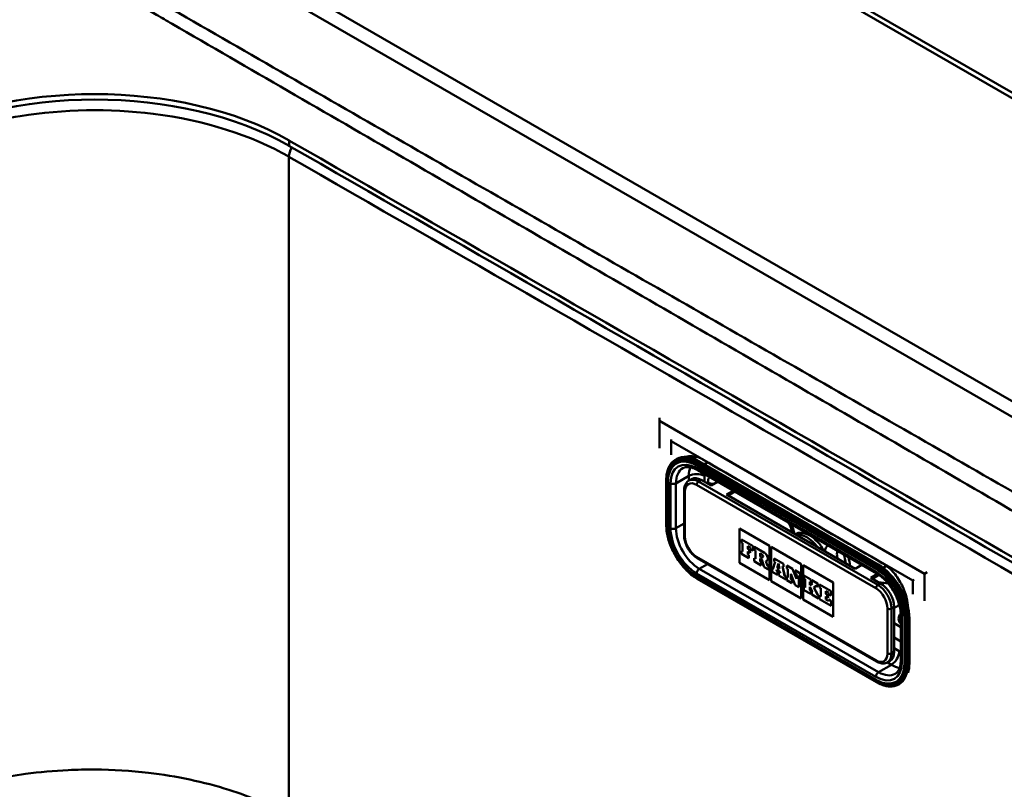
# Model space of a CAD drawing. Units: millimetres. Extents: x 0 to 2100, y 0 to 2970.
# Drawn here: x 1402 to 1581, y 1602 to 1742 of the extents above; entities that cross this region are included whole.
import ezdxf

# ---------------------------------------------------------------- set-up
doc = ezdxf.new("R2010")
doc.units = ezdxf.units.MM
doc.header["$LTSCALE"] = 10
doc.layers.add('Visible Edges(ISO)', color=7, linetype='Continuous', lineweight=50)
doc.layers.add('Visible Tangent Edges(ISO)', color=7, linetype='Continuous', lineweight=50)

msp = doc.modelspace()

# ---------------------------------------------------------------- linework, layer by layer
at = {"layer": 'Visible Edges(ISO)'}
for p, q in [((1468.06, 1794.86), (1757.93, 1627.5)), ((1468.06, 1793.88), (1757.22, 1626.93)), ((1518.57, 1669.73), (1518.57, 1669.18)), ((1518.57, 1664.25), (1518.57, 1669.18)), ((1518.57, 1669.18), (1566.65, 1641.42)), ((1520.69, 1665.78), (1520.69, 1665.51)), ((1520.69, 1663), (1520.69, 1665.51)), ((1520.69, 1665.51), (1564.53, 1640.2)), ((1521.47, 1662.13), (1521.71, 1662.27)), ((1524.67, 1662.36), (1524.82, 1662.45)), ((1558.24, 1643.09), (1525.71, 1661.87)), ((1525.43, 1660.25), (1557.96, 1641.47)), ((1519.78, 1650.26), (1519.78, 1658.42)), ((1523.89, 1658.33), (1524.39, 1658.62)), ((1527.91, 1657.42), (1526.14, 1658.44)), ((1529.11, 1658.12), (1527.91, 1657.42)), ((1523.02, 1656.53), (1523.02, 1648.36)), ((1530.73, 1655.79), (1531.94, 1656.49)), ((1532.23, 1656.33), (1531.02, 1655.63)), ((1554.07, 1642.32), (1530.73, 1655.79)), ((1533.07, 1643.41), (1533.07, 1649.64)), ((1533.07, 1649.64), (1538.51, 1646.5)), ((1533.07, 1643.41), (1533.07, 1649.64)), ((1542.07, 1649.25), (1542.57, 1649.26)), ((1533.41, 1647.63), (1533.42, 1647.64)), ((1535.54, 1646.41), (1533.41, 1647.63)), ((1533.41, 1647.63), (1533.41, 1647.1)), ((1535.54, 1646.41), (1533.42, 1647.64)), ((1543.17, 1648.62), (1543.16, 1648.62)), ((1533.41, 1647.1), (1533.62, 1646.98)), ((1533.41, 1645.58), (1533.42, 1645.59)), ((1533.62, 1645.46), (1533.41, 1645.58)), ((1533.41, 1645.58), (1533.41, 1645.01)), ((1533.62, 1645.47), (1533.42, 1645.59)), ((1533.62, 1646.98), (1533.62, 1645.46)), ((1534.56, 1645.91), (1534.56, 1646.45)), ((1534.56, 1646.45), (1535.04, 1646.16)), ((1534.56, 1645.91), (1534.56, 1646.44)), ((1535.01, 1645.66), (1534.56, 1645.91)), ((1535, 1645.65), (1534.56, 1645.91)), ((1534.56, 1645.91), (1534.56, 1645.91)), ((1535, 1645.65), (1535.01, 1645.66)), ((1535, 1645.2), (1535, 1645.65)), ((1535.01, 1645.2), (1535.01, 1645.66)), ((1535.04, 1646.16), (1535.04, 1645.9)), ((1535.04, 1645.9), (1535.54, 1645.61)), ((1535.54, 1645.62), (1535.54, 1646.41)), ((1535.54, 1645.61), (1535.54, 1646.41)), ((1535.54, 1646.41), (1535.54, 1646.41)), ((1535.54, 1645.61), (1535.54, 1645.62)), ((1535.72, 1646.3), (1535.73, 1646.31)), ((1537.59, 1645.23), (1535.72, 1646.3)), ((1535.72, 1646.3), (1535.72, 1645.77)), ((1535.72, 1645.77), (1535.96, 1645.63)), ((1537.59, 1645.23), (1535.73, 1646.31)), ((1535.96, 1645.63), (1535.96, 1644.11)), ((1538.51, 1646.5), (1538.51, 1640.27)), ((1538.83, 1640.08), (1538.83, 1646.31)), ((1538.83, 1646.31), (1544.27, 1643.17)), ((1538.84, 1640.08), (1538.84, 1646.31)), ((1525.39, 1644.25), (1557.92, 1625.47)), ((1533.41, 1645.01), (1534.76, 1644.24)), ((1534.56, 1644.92), (1534.56, 1645.46)), ((1534.56, 1645.46), (1535, 1645.2)), ((1534.56, 1644.93), (1534.56, 1645.45)), ((1534.76, 1644.81), (1534.56, 1644.93)), ((1534.56, 1644.92), (1534.56, 1644.93)), ((1534.76, 1644.81), (1534.56, 1644.92)), ((1534.76, 1644.24), (1534.76, 1644.81)), ((1534.76, 1644.24), (1534.76, 1644.81)), ((1534.76, 1644.81), (1534.76, 1644.81)), ((1534.76, 1644.24), (1534.76, 1644.24)), ((1535, 1645.2), (1535.01, 1645.2)), ((1535.96, 1644.11), (1535.72, 1644.25)), ((1535.72, 1644.25), (1535.73, 1644.25)), ((1535.72, 1644.25), (1535.72, 1643.68)), ((1535.96, 1644.12), (1535.73, 1644.25)), ((1536.82, 1645.14), (1537.08, 1644.99)), ((1536.82, 1644.54), (1536.82, 1645.14)), ((1537.08, 1644.39), (1536.82, 1644.54)), ((1536.82, 1644.54), (1536.83, 1644.54)), ((1536.82, 1643.62), (1536.82, 1644.16)), ((1536.82, 1644.16), (1537.12, 1643.99)), ((1536.83, 1644.54), (1536.83, 1645.13)), ((1537.09, 1644.39), (1536.83, 1644.54)), ((1536.83, 1643.62), (1536.83, 1644.16)), ((1537.12, 1643.99), (1537.55, 1642.63)), ((1541.05, 1643.23), (1539.38, 1644.19)), ((1539.38, 1644.19), (1539.39, 1644.19)), ((1539.38, 1644.19), (1539.38, 1643.66)), ((1541.05, 1643.23), (1539.39, 1644.19)), ((1538.51, 1640.27), (1533.07, 1643.41)), ((1538.51, 1640.27), (1533.07, 1643.41)), ((1533.07, 1643.41), (1533.07, 1643.41)), ((1535.72, 1643.68), (1537.02, 1642.93)), ((1537.02, 1643.5), (1536.82, 1643.62)), ((1536.82, 1643.62), (1536.83, 1643.62)), ((1537.03, 1643.5), (1536.83, 1643.62)), ((1537.02, 1642.93), (1537.02, 1643.5)), ((1537.02, 1643.5), (1537.03, 1643.5)), ((1537.02, 1642.93), (1537.03, 1642.93)), ((1537.03, 1642.93), (1537.03, 1643.5)), ((1537.55, 1642.63), (1538.35, 1642.16)), ((1538.14, 1642.86), (1537.86, 1643.71)), ((1538.14, 1642.86), (1537.87, 1643.71)), ((1538.02, 1643.76), (1538.03, 1643.76)), ((1538.35, 1642.74), (1538.14, 1642.86)), ((1538.35, 1642.73), (1538.14, 1642.86)), ((1538.14, 1642.86), (1538.14, 1642.86)), ((1538.35, 1642.17), (1538.35, 1642.74)), ((1538.35, 1642.73), (1538.35, 1642.74)), ((1538.35, 1642.16), (1538.35, 1642.73)), ((1538.35, 1642.16), (1538.35, 1642.17)), ((1539.15, 1642.27), (1538.99, 1642.36)), ((1538.99, 1642.36), (1539, 1642.36)), ((1538.99, 1642.36), (1538.99, 1641.79)), ((1539.15, 1642.28), (1539, 1642.36)), ((1539.56, 1643.55), (1539.15, 1642.27)), ((1539.38, 1643.66), (1539.56, 1643.55)), ((1539.77, 1641.91), (1539.83, 1642.13)), ((1539.78, 1641.91), (1539.84, 1642.13)), ((1539.83, 1642.13), (1540.4, 1641.81)), ((1539.93, 1642.5), (1540.13, 1643.25)), ((1540.31, 1642.28), (1539.93, 1642.5)), ((1539.93, 1642.5), (1539.94, 1642.5)), ((1539.94, 1642.5), (1540.13, 1643.24)), ((1540.31, 1642.29), (1539.94, 1642.5)), ((1540.13, 1643.25), (1540.31, 1642.28)), ((1541.26, 1641.05), (1540.86, 1642.8)), ((1540.86, 1642.8), (1541.05, 1642.7)), ((1541.27, 1641.05), (1540.87, 1642.8)), ((1541.05, 1642.7), (1541.05, 1643.23)), ((1541.05, 1642.7), (1541.05, 1643.23)), ((1541.05, 1643.23), (1541.05, 1643.23)), ((1541.05, 1642.7), (1541.05, 1642.7)), ((1542.68, 1642.29), (1541.64, 1642.89)), ((1541.64, 1642.89), (1541.65, 1642.89)), ((1541.64, 1642.89), (1541.64, 1642.36)), ((1541.64, 1642.36), (1541.86, 1642.23)), ((1542.68, 1642.29), (1541.65, 1642.89)), ((1541.86, 1642.23), (1541.86, 1640.71)), ((1543.39, 1640.52), (1542.68, 1642.29)), ((1543.39, 1640.49), (1542.68, 1642.29)), ((1542.68, 1642.29), (1542.68, 1642.29)), ((1543.2, 1641.98), (1543.21, 1641.99)), ((1544.12, 1641.46), (1543.21, 1641.99)), ((1544.27, 1643.17), (1544.27, 1636.94)), ((1544.6, 1636.75), (1544.6, 1642.98)), ((1544.6, 1642.98), (1550.04, 1639.84)), ((1544.61, 1636.75), (1544.61, 1642.98)), ((1554.07, 1642.32), (1555.28, 1643.02)), ((1557.94, 1621.72), (1525.42, 1640.5)), ((1538.99, 1641.79), (1539.98, 1641.22)), ((1539.98, 1641.79), (1539.77, 1641.91)), ((1539.77, 1641.91), (1539.78, 1641.91)), ((1539.99, 1641.79), (1539.78, 1641.91)), ((1539.98, 1641.22), (1539.98, 1641.79)), ((1539.98, 1641.79), (1539.99, 1641.79)), ((1539.98, 1641.22), (1539.99, 1641.22)), ((1539.99, 1641.22), (1539.99, 1641.79)), ((1540.46, 1641.52), (1540.23, 1641.65)), ((1540.23, 1641.65), (1540.24, 1641.65)), ((1540.23, 1641.65), (1540.23, 1641.08)), ((1540.23, 1641.08), (1541.47, 1640.36)), ((1540.45, 1641.53), (1540.24, 1641.65)), ((1540.4, 1641.81), (1540.46, 1641.52)), ((1541.47, 1640.93), (1541.26, 1641.05)), ((1541.26, 1641.05), (1541.27, 1641.05)), ((1541.47, 1640.94), (1541.27, 1641.05)), ((1541.47, 1640.37), (1541.47, 1640.94)), ((1541.47, 1640.93), (1541.47, 1640.94)), ((1541.47, 1640.36), (1541.47, 1640.93)), ((1541.47, 1640.36), (1541.47, 1640.37)), ((1541.64, 1640.83), (1541.65, 1640.84)), ((1541.86, 1640.71), (1541.64, 1640.83)), ((1541.64, 1640.83), (1541.64, 1640.26)), ((1541.64, 1640.26), (1542.56, 1639.73)), ((1541.86, 1640.71), (1541.65, 1640.84)), ((1542.38, 1640.41), (1542.38, 1641.41)), ((1542.38, 1641.41), (1543.19, 1639.37)), ((1542.38, 1640.41), (1542.38, 1641.39)), ((1542.57, 1640.3), (1542.38, 1640.41)), ((1542.56, 1640.3), (1542.38, 1640.41)), ((1542.38, 1640.41), (1542.38, 1640.41)), ((1542.56, 1639.73), (1542.56, 1640.3)), ((1542.56, 1640.3), (1542.57, 1640.3)), ((1542.57, 1639.73), (1542.57, 1640.3)), ((1544.11, 1641.46), (1543.2, 1641.98)), ((1543.2, 1641.98), (1543.2, 1641.45)), ((1543.2, 1641.45), (1543.39, 1641.35)), ((1543.39, 1641.35), (1543.39, 1640.49)), ((1543.86, 1641.07), (1544.11, 1640.93)), ((1543.86, 1638.98), (1543.86, 1641.07)), ((1543.87, 1638.99), (1543.87, 1641.07)), ((1544.11, 1640.93), (1544.11, 1641.46)), ((1544.11, 1641.46), (1544.12, 1641.46)), ((1544.11, 1640.93), (1544.12, 1640.93)), ((1544.12, 1640.93), (1544.12, 1641.46)), ((1544.76, 1641.08), (1544.77, 1641.09)), ((1546.01, 1640.36), (1544.76, 1641.08)), ((1544.76, 1641.08), (1544.76, 1640.55)), ((1544.76, 1640.55), (1544.99, 1640.42)), ((1546.02, 1640.36), (1544.77, 1641.09)), ((1544.99, 1640.42), (1544.99, 1638.9)), ((1546.01, 1639.83), (1546.01, 1640.36)), ((1546.01, 1640.36), (1546.02, 1640.36)), ((1546.02, 1639.83), (1546.02, 1640.36)), ((1547.25, 1639.65), (1546.19, 1640.26)), ((1546.19, 1640.26), (1546.2, 1640.26)), ((1546.19, 1640.26), (1546.19, 1639.73)), ((1547.26, 1639.65), (1546.2, 1640.26)), ((1558.1, 1641.38), (1556.9, 1640.69)), ((1558.66, 1639.66), (1556.9, 1640.69)), ((1557.18, 1640.52), (1558.37, 1641.21)), ((1564.77, 1640.33), (1564.53, 1640.2)), ((1567.13, 1641.69), (1566.65, 1641.42)), ((1566.65, 1641.42), (1566.65, 1636.49)), ((1544.27, 1636.94), (1538.83, 1640.08)), ((1538.83, 1640.08), (1538.84, 1640.08)), ((1544.27, 1636.94), (1538.84, 1640.08)), ((1542.56, 1639.73), (1542.57, 1639.73)), ((1543.19, 1639.37), (1543.86, 1638.98)), ((1543.86, 1638.98), (1543.87, 1638.99)), ((1544.76, 1639.03), (1544.77, 1639.04)), ((1544.99, 1638.9), (1544.76, 1639.03)), ((1544.76, 1639.03), (1544.76, 1638.46)), ((1544.76, 1638.46), (1546.01, 1637.74)), ((1544.99, 1638.9), (1544.77, 1639.04)), ((1545.84, 1639.36), (1545.84, 1639.93)), ((1545.84, 1639.93), (1546.01, 1639.83)), ((1546.33, 1639.65), (1545.84, 1639.36)), ((1545.84, 1638.41), (1545.84, 1639.04)), ((1545.84, 1639.04), (1546.33, 1638.12)), ((1545.84, 1638.41), (1545.85, 1638.41)), ((1545.85, 1639.36), (1545.85, 1639.93)), ((1545.85, 1638.41), (1545.85, 1639.03)), ((1546.02, 1638.31), (1545.85, 1638.41)), ((1546.01, 1639.83), (1546.02, 1639.83)), ((1546.19, 1639.73), (1546.33, 1639.65)), ((1546.57, 1638.93), (1547.06, 1639.22)), ((1547.25, 1637.59), (1546.57, 1638.93)), ((1546.57, 1638.93), (1546.58, 1638.93)), ((1546.58, 1638.93), (1547.06, 1639.22)), ((1547.26, 1637.6), (1546.58, 1638.93)), ((1547.06, 1639.22), (1547.25, 1639.12)), ((1547.25, 1639.12), (1547.25, 1639.65)), ((1547.25, 1639.65), (1547.26, 1639.65)), ((1547.25, 1639.12), (1547.26, 1639.12)), ((1547.26, 1639.12), (1547.26, 1639.65)), ((1547.6, 1639.44), (1547.61, 1639.45)), ((1549.69, 1638.24), (1547.6, 1639.44)), ((1547.6, 1639.44), (1547.6, 1638.91)), ((1547.6, 1638.91), (1547.82, 1638.79)), ((1549.7, 1638.24), (1547.61, 1639.45)), ((1547.82, 1638.79), (1547.82, 1637.27)), ((1550.04, 1639.84), (1550.04, 1633.61)), ((1564.53, 1640.2), (1564.53, 1637.69)), ((1550.04, 1633.61), (1544.6, 1636.75)), ((1544.6, 1636.75), (1544.61, 1636.75)), ((1550.04, 1633.62), (1544.61, 1636.75)), ((1546.01, 1638.31), (1545.84, 1638.41)), ((1546.01, 1637.74), (1546.01, 1638.31)), ((1546.01, 1638.31), (1546.02, 1638.31)), ((1546.01, 1637.74), (1546.02, 1637.74)), ((1546.02, 1637.74), (1546.02, 1638.31)), ((1546.33, 1638.12), (1546.19, 1638.21)), ((1546.19, 1638.21), (1546.2, 1638.21)), ((1546.19, 1638.21), (1546.19, 1637.64)), ((1546.19, 1637.64), (1547.4, 1636.94)), ((1546.32, 1638.14), (1546.2, 1638.21)), ((1547.25, 1637.59), (1547.26, 1637.6)), ((1547.4, 1637.51), (1547.25, 1637.59)), ((1547.41, 1637.51), (1547.26, 1637.6)), ((1547.4, 1636.94), (1547.4, 1637.51)), ((1547.4, 1637.51), (1547.41, 1637.51)), ((1547.4, 1636.94), (1547.41, 1636.94)), ((1547.41, 1636.94), (1547.41, 1637.51)), ((1547.82, 1637.27), (1547.6, 1637.4)), ((1547.6, 1637.39), (1547.6, 1637.4)), ((1547.82, 1637.27), (1547.6, 1637.39)), ((1547.6, 1637.39), (1547.6, 1636.82)), ((1547.6, 1636.82), (1549.69, 1635.61)), ((1548.71, 1637.74), (1548.71, 1638.27)), ((1548.71, 1638.27), (1549.2, 1637.99)), ((1548.71, 1637.74), (1548.72, 1637.74)), ((1549.15, 1637.48), (1548.71, 1637.74)), ((1548.71, 1636.75), (1548.71, 1637.29)), ((1548.71, 1637.29), (1549.15, 1637.03)), ((1548.71, 1636.75), (1548.72, 1636.76)), ((1549.2, 1636.47), (1548.71, 1636.75)), ((1548.72, 1637.74), (1548.72, 1638.27)), ((1549.16, 1637.49), (1548.72, 1637.74)), ((1548.72, 1636.76), (1548.72, 1637.28)), ((1549.2, 1636.48), (1548.72, 1636.76)), ((1549.15, 1637.48), (1549.16, 1637.49)), ((1549.15, 1637.03), (1549.15, 1637.48)), ((1549.15, 1637.03), (1549.16, 1637.03)), ((1549.16, 1637.03), (1549.16, 1637.49)), ((1549.2, 1637.99), (1549.2, 1637.73)), ((1549.2, 1637.73), (1549.69, 1637.44)), ((1549.7, 1636.46), (1549.2, 1636.74)), ((1549.69, 1636.45), (1549.2, 1636.74)), ((1549.2, 1636.74), (1549.2, 1636.74)), ((1549.2, 1636.74), (1549.2, 1636.47)), ((1549.69, 1637.44), (1549.69, 1638.24)), ((1549.69, 1638.24), (1549.7, 1638.24)), ((1549.69, 1637.44), (1549.7, 1637.44)), ((1549.7, 1637.44), (1549.7, 1638.24)), ((1549.69, 1636.45), (1549.7, 1636.46)), ((1549.69, 1635.61), (1549.69, 1636.45)), ((1549.69, 1635.61), (1549.7, 1635.62)), ((1549.7, 1635.62), (1549.7, 1636.46)), ((1561.14, 1627.21), (1561.14, 1635.38)), ((1562.35, 1633.87), (1562.35, 1625.7)), ((1563.9, 1625.13), (1563.9, 1633.3)), ((1561.14, 1632.44), (1562.35, 1631.74)), ((1559.92, 1625.33), (1560.41, 1625.61)), ((1561.99, 1621.33), (1562.11, 1621.4))]:
    msp.add_line(p, q, dxfattribs=at)
for centre, major_axis, start_param, end_param in [((1416.07, 1699.65), (50, 0), 0.787997, 2.353295), ((1416.07, 1698.67), (50, 0), 0.787997, 2.353295), ((-33812.02, -18745.27), (50000, 0), 0.7828, 0.787997), ((-33812.02, -18746.25), (50000, 0), 0.7828, 0.787997), ((1525.71, 1655.34), (-4, 6.93), 5.497787, 6.283185), ((-33812.02, -18759.32), (49999.16, 0), 0.784938, 0.785858), ((1526.14, 1655.59), (-1.75, 3.03), 5.497787, 6.283185), ((1545.8, 1644.07), (-2.62, 4.55), 4.709078, 6.283185), ((1537.08, 1644.69), (0.183, -0.317), 5.497787, 8.63938), ((1537.09, 1644.69), (0.183, -0.317), 5.497787, 6.263872), ((1537.59, 1644.52), (0.437, -0.757), 0, 2.356194), ((1537.59, 1644.51), (0.437, -0.757), 5.951208, 8.63938), ((1552.17, 1644.15), (-1, 1.73), 0.368392, 1.169795), ((1546.93, 1644.73), (3, -5.2), 1.142969, 1.169795), ((1558.24, 1636.56), (-4, 6.93), 3.926991, 5.497787), ((1558.35, 1637.24), (-4.5, 0), 4.32478, 4.70671), ((1558.66, 1636.81), (-1.75, 3.03), 3.926991, 5.497787), ((1558.35, 1637.24), (4.5, 0), 5.382002, 5.68765), ((1565.95, 1633.26), (-4, 0), 5.838803, 6.734706), ((1558.66, 1628.64), (1.75, -3.03), 0, 0.785398), ((1558.24, 1628.4), (-4, 6.93), 3.641933, 3.926991)]:
    msp.add_ellipse(centre, major_axis=major_axis, ratio=0.57735, start_param=start_param, end_param=end_param, dxfattribs=at)
for points, knots in [([(1519.78, 1658.42), (1519.78, 1658.77), (1519.8, 1659.1), (1519.9, 1659.72), (1519.97, 1660.02), (1520.15, 1660.57), (1520.27, 1660.82), (1520.54, 1661.28), (1520.7, 1661.49), (1521.05, 1661.85), (1521.25, 1662), (1521.47, 1662.13)], [0, 0, 0, 0, 0.1570796, 0.1570796, 0.3141593, 0.3141593, 0.4712389, 0.4712389, 0.6283185, 0.6283185, 0.7853982, 0.7853982, 0.7853982, 0.7853982]), ([(1523.32, 1662.64), (1523.69, 1662.77), (1524.1, 1662.82), (1525.17, 1662.73), (1525.84, 1662.5), (1526.46, 1662.14), (1526.46, 1662.14), (1526.46, 1662.14)], [2.716053, 2.716053, 2.716053, 2.716053, 2.9025807, 2.9025807, 3.1663406, 3.1663406, 3.1663575, 3.1663575, 3.1663575, 3.1663575]), ([(1522.78, 1660.58), (1522.9, 1660.65), (1523.03, 1660.7), (1523.32, 1660.78), (1523.47, 1660.8), (1523.81, 1660.8), (1523.99, 1660.78), (1524.37, 1660.71), (1524.58, 1660.64), (1525, 1660.48), (1525.21, 1660.37), (1525.43, 1660.25)], [0.7853982, 0.7853982, 0.7853982, 0.7853982, 0.9424778, 0.9424778, 1.0995574, 1.0995574, 1.2566371, 1.2566371, 1.4137167, 1.4137167, 1.5707963, 1.5707963, 1.5707963, 1.5707963]), ([(1523.89, 1658.33), (1523.77, 1658.26), (1523.67, 1658.18), (1523.48, 1657.99), (1523.39, 1657.88), (1523.25, 1657.64), (1523.2, 1657.51), (1523.11, 1657.25), (1523.07, 1657.11), (1523.03, 1656.82), (1523.02, 1656.68), (1523.02, 1656.53)], [2.3561945, 2.3561945, 2.3561945, 2.3561945, 2.5132741, 2.5132741, 2.6703538, 2.6703538, 2.8274334, 2.8274334, 2.984513, 2.984513, 3.1415927, 3.1415927, 3.1415927, 3.1415927]), ([(1525.42, 1640.5), (1524.82, 1640.84), (1524.23, 1641.29), (1523.11, 1642.36), (1522.58, 1642.98), (1521.63, 1644.33), (1521.2, 1645.06), (1520.51, 1646.56), (1520.24, 1647.33), (1519.87, 1648.84), (1519.78, 1649.57), (1519.78, 1650.26)], [4.712389, 4.712389, 4.712389, 4.712389, 5.026548, 5.026548, 5.340708, 5.340708, 5.654867, 5.654867, 5.969026, 5.969026, 6.283185, 6.283185, 6.283185, 6.283185]), ([(1542.62, 1648.93), (1542.61, 1649.03), (1542.59, 1649.15), (1542.53, 1649.44), (1542.47, 1649.63), (1542.32, 1650.02), (1542.22, 1650.23), (1542.05, 1650.53), (1541.98, 1650.63), (1541.92, 1650.73)], [3.2555452, 3.2555452, 3.2555452, 3.2555452, 3.4251831, 3.4251831, 3.6657361, 3.6657361, 3.9188519, 3.9188519, 4.0539996, 4.0539996, 4.0539996, 4.0539996]), ([(1523.02, 1648.36), (1523.02, 1648.06), (1523.06, 1647.74), (1523.22, 1647.11), (1523.33, 1646.79), (1523.62, 1646.17), (1523.79, 1645.87), (1524.18, 1645.31), (1524.41, 1645.05), (1524.88, 1644.6), (1525.13, 1644.4), (1525.39, 1644.25)], [3.141593, 3.141593, 3.141593, 3.141593, 3.455752, 3.455752, 3.769911, 3.769911, 4.08407, 4.08407, 4.39823, 4.39823, 4.712389, 4.712389, 4.712389, 4.712389]), ([(1558.99, 1643.36), (1558.99, 1643.36), (1558.99, 1643.36), (1559.61, 1643), (1560.26, 1642.47), (1561.46, 1641.17), (1561.99, 1640.4), (1562.82, 1638.85), (1563.18, 1637.97), (1563.56, 1636.46), (1563.65, 1635.82), (1563.67, 1635.24)], [3.1663089, 3.1663089, 3.1663089, 3.1663089, 3.1663258, 3.1663258, 3.4300857, 3.4300857, 3.6938456, 3.6938456, 3.9578162, 3.9578162, 4.1528114, 4.1528114, 4.1528114, 4.1528114]), ([(1557.96, 1641.47), (1558.38, 1641.22), (1558.82, 1640.9), (1559.66, 1640.11), (1560.07, 1639.65), (1560.81, 1638.63), (1561.14, 1638.07), (1561.7, 1636.92), (1561.92, 1636.33), (1562.23, 1635.18), (1562.32, 1634.62), (1562.35, 1634.03), (1562.35, 1633.95), (1562.35, 1633.87)], [1.570796, 1.570796, 1.570796, 1.570796, 1.871188, 1.871188, 2.1748, 2.1748, 2.481083, 2.481083, 2.787606, 2.787606, 3.091835, 3.091835, 3.141593, 3.141593, 3.141593, 3.141593]), ([(1557.92, 1625.47), (1558.05, 1625.4), (1558.18, 1625.33), (1558.45, 1625.23), (1558.59, 1625.19), (1558.86, 1625.13), (1559, 1625.12), (1559.28, 1625.12), (1559.41, 1625.14), (1559.67, 1625.21), (1559.8, 1625.26), (1559.92, 1625.33)], [4.712389, 4.712389, 4.712389, 4.712389, 4.8694686, 4.8694686, 5.0265482, 5.0265482, 5.1836279, 5.1836279, 5.3407075, 5.3407075, 5.4977871, 5.4977871, 5.4977871, 5.4977871]), ([(1562.35, 1625.7), (1562.35, 1625.45), (1562.33, 1625.21), (1562.26, 1624.76), (1562.22, 1624.55), (1562.09, 1624.18), (1562.02, 1624.02), (1561.84, 1623.73), (1561.75, 1623.61), (1561.54, 1623.4), (1561.43, 1623.31), (1561.31, 1623.24)], [3.1415927, 3.1415927, 3.1415927, 3.1415927, 3.2986723, 3.2986723, 3.4557519, 3.4557519, 3.6128316, 3.6128316, 3.7699112, 3.7699112, 3.9269908, 3.9269908, 3.9269908, 3.9269908]), ([(1561.99, 1621.33), (1561.78, 1621.2), (1561.55, 1621.11), (1561.06, 1620.98), (1560.8, 1620.95), (1560.26, 1620.94), (1559.99, 1620.97), (1559.42, 1621.08), (1559.13, 1621.17), (1558.54, 1621.4), (1558.24, 1621.55), (1557.94, 1621.72)], [3.9269908, 3.9269908, 3.9269908, 3.9269908, 4.0840704, 4.0840704, 4.2411501, 4.2411501, 4.3982297, 4.3982297, 4.5553093, 4.5553093, 4.712389, 4.712389, 4.712389, 4.712389])]:
    msp.add_open_spline(points, degree=3, knots=knots, dxfattribs=at)
msp.add_open_spline([(1525.25, 1662.66), (1525.1, 1662.6), (1524.96, 1662.53), (1524.82, 1662.45)], degree=3, dxfattribs=at)
at = {"layer": 'Visible Tangent Edges(ISO)'}
for p, q in [((1305.73, 1829.69), (1696.48, 1604.1)), ((1697.86, 1606.17), (1309.13, 1830.61)), ((1451.33, 1720.11), (1451.33, 1719.13)), ((1525.47, 1661.73), (1525.71, 1661.87)), ((1557.99, 1642.95), (1525.47, 1661.73)), ((1526.7, 1661.3), (1527.31, 1661.65)), ((1525.29, 1661.08), (1557.82, 1642.3)), ((1557.82, 1641.79), (1525.29, 1660.57)), ((1525.33, 1661.38), (1525.4, 1661.64)), ((1557.86, 1642.6), (1525.33, 1661.38)), ((1525.4, 1661.64), (1557.93, 1642.86)), ((1519.79, 1650.24), (1519.79, 1658.4)), ((1519.79, 1658.4), (1519.91, 1658.25)), ((1519.91, 1658.25), (1519.91, 1650.09)), ((1520.11, 1649.92), (1520.11, 1658.09)), ((1521.54, 1657.83), (1523.87, 1659.18)), ((1523.87, 1659.18), (1523.87, 1658.32)), ((1525.64, 1658.16), (1526.14, 1658.44)), ((1558.17, 1639.38), (1525.64, 1658.16)), ((1526.7, 1658.12), (1526.7, 1659.18)), ((1520.55, 1657.83), (1520.55, 1649.67)), ((1521.54, 1649.67), (1521.54, 1657.83)), ((1523.17, 1648.16), (1523.17, 1656.32)), ((1525.29, 1657.55), (1557.82, 1638.77)), ((1527.34, 1657.99), (1527.34, 1657.75)), ((1519.79, 1650.24), (1519.91, 1650.09)), ((1521.54, 1649.67), (1523.02, 1650.52)), ((1557.82, 1625.7), (1525.29, 1644.48)), ((1537.08, 1644.39), (1537.09, 1644.39)), ((1537.59, 1645.23), (1537.59, 1645.23)), ((1525.78, 1642.32), (1527.26, 1643.17)), ((1558.31, 1623.54), (1525.78, 1642.32)), ((1557.93, 1642.86), (1557.86, 1642.6)), ((1557.99, 1642.95), (1558.24, 1643.09)), ((1559.16, 1642.48), (1559.77, 1642.83)), ((1525.29, 1641.46), (1557.82, 1622.68)), ((1557.82, 1622.17), (1525.29, 1640.95)), ((1525.4, 1640.52), (1525.33, 1640.7)), ((1525.33, 1640.7), (1557.86, 1621.92)), ((1557.93, 1621.74), (1525.4, 1640.52)), ((1558.17, 1639.38), (1558.66, 1639.66)), ((1559.94, 1635.09), (1559.94, 1626.93)), ((1560.64, 1635.09), (1561.14, 1635.38)), ((1560.64, 1626.93), (1560.64, 1635.09)), ((1562.55, 1625.42), (1562.55, 1633.58)), ((1562.99, 1633.33), (1562.99, 1625.16)), ((1563.54, 1633.14), (1563.28, 1633.21)), ((1563.28, 1625.05), (1563.28, 1633.21)), ((1563.54, 1633.14), (1563.54, 1624.98)), ((1563.65, 1633.15), (1563.9, 1633.3)), ((1563.65, 1624.99), (1563.65, 1633.15)), ((1561.14, 1629.83), (1562.35, 1629.13)), ((1562.06, 1627.34), (1561.14, 1627.87)), ((1560.64, 1626.93), (1561.14, 1627.21)), ((1558.31, 1623.54), (1560.64, 1624.89)), ((1559.9, 1625.31), (1560.64, 1624.89)), ((1563.54, 1624.98), (1563.28, 1625.05)), ((1563.65, 1624.99), (1563.9, 1625.13)), ((1557.93, 1621.74), (1557.86, 1621.92))]:
    msp.add_line(p, q, dxfattribs=at)
for centre, major_axis, ratio, start_param, end_param in [((1453.01, 1718.06), (1.22, 2.12), 0.575849, 1.53254, 2.302539), ((-33812.02, -18748.15), (49999.88, 0), 0.57735, 0.782801, 0.787995), ((1525.4, 1655.16), (-3.97, 6.87), 0.57735, 5.497787, 7.068583), ((1525.33, 1655.12), (-3.83, 6.64), 0.57735, 5.497787, 7.068583), ((1525.29, 1655.1), (-3.66, 6.34), 0.57735, 5.497787, 7.068583), ((1525.47, 1655.2), (-4, 6.93), 0.57735, 5.497787, 6.283185), ((1528.12, 1656.73), (-3.3, 5.72), 0.57735, 6.14951, 6.283185), ((1525.47, 1661.65), (0.05, 0.0866), 0.57735, 0.785398, 2.007129), ((1525.29, 1655.1), (-3.35, 5.8), 0.57735, 5.497787, 7.068583), ((1525.78, 1655.38), (-3, 5.2), 0.57735, 0, 0.785398), ((1528.12, 1656.73), (3, -5.2), 0.57735, 3.566192, 3.926991), ((1526, 1661.48), (0.5, 0.866), 0.57735, 2.007129, 2.356194), ((1525.78, 1660.85), (-0.35, -0.606), 0.57735, 5.497787, 6.283185), ((1519.88, 1658.42), (-0.1, 0), 0.57735, 0, 0.436332), ((1520.82, 1658.49), (-1, 0), 0.57735, 0.436332, 0.785398), ((1525.29, 1658.36), (2, 0), 0.57735, 0.785398, 2.356194), ((1525.64, 1655.3), (-1.75, 3.03), 0.57735, 5.497787, 6.283185), ((1525.64, 1657.75), (-0.25, -0.433), 0.57735, 3.926991, 5.497787), ((1529.53, 1657.55), (-2, 3.46), 0.57735, 0.682705, 0.785398), ((1529.18, 1656.93), (-1.3, 2.25), 0.57735, 0.212194, 0.785398), ((1521.05, 1658.12), (-0.7, 0), 0.57735, 0.785398, 2.356194), ((1523.52, 1656.53), (-0.5, 0), 0.57735, 0, 0.785398), ((1525.29, 1655.1), (-1.5, 2.6), 0.57735, 5.497787, 7.068583), ((1528.47, 1658.65), (-1.6, 0), 0.57735, 0.785398, 1.543439), ((1519.88, 1650.26), (-0.1, 0), 0.57735, 0, 0.436332), ((1525.4, 1647), (-3.97, 6.87), 0.57735, 0.785398, 2.356194), ((1520.82, 1650.33), (1, 0), 0.57735, 3.577925, 3.926991), ((1525.33, 1646.96), (3.83, -6.64), 0.57735, 3.926991, 5.497787), ((1525.29, 1646.93), (-3.66, 6.34), 0.57735, 0.785398, 2.356194), ((1525.29, 1646.93), (3.35, -5.8), 0.57735, 3.926991, 5.497787), ((1521.05, 1649.95), (-0.7, 0), 0.57735, 0.785398, 2.356194), ((1525.78, 1647.22), (-3, 5.2), 0.57735, 0.785398, 2.356194), ((1540.55, 1649.55), (-1.8, 3.12), 0.57735, 4.122682, 4.66047), ((1523.52, 1648.36), (-0.5, 0), 0.57735, 0, 0.785398), ((1525.29, 1646.93), (-1.5, 2.6), 0.57735, 0.785398, 2.356194), ((1545.27, 1643.77), (-2.62, 4.55), 0.57735, 4.934893, 6.060681), ((1551.04, 1643.5), (-1.8, 3.12), 0.57735, 0.051919, 0.589707), ((1525.64, 1644.69), (-0.25, -0.433), 0.57735, 5.497787, 6.283185), ((1549.81, 1644.41), (-1.54, -0.45), 0.318712, 2.133455, 2.22574), ((1547.63, 1645.14), (3.38, -5.85), 0.57735, 0.949091, 1.214774), ((1547.99, 1645.34), (-3.63, 6.28), 0.57735, 4.009844, 4.251272), ((1525.78, 1641.75), (0.35, 0.606), 0.57735, 0.785398, 2.356194), ((1558.52, 1642.7), (0.5, 0.866), 0.57735, 2.007129, 2.356194), ((1557.82, 1636.32), (3.66, -6.34), 0.57735, 0.785398, 2.356194), ((1557.86, 1636.34), (-3.83, 6.64), 0.57735, 3.926991, 5.497787), ((1557.99, 1642.87), (0.05, 0.0866), 0.57735, 0.785398, 2.007129), ((1557.93, 1636.38), (3.97, -6.87), 0.57735, 0.785398, 2.356194), ((1557.99, 1636.42), (-4, 6.93), 0.57735, 3.926991, 5.497787), ((1526, 1641.36), (0.5, 0.866), 0.57735, 2.356194, 2.70526), ((1525.47, 1640.58), (-0.05, -0.0866), 0.57735, 5.846853, 6.283185), ((1557.82, 1636.32), (-3.35, 5.8), 0.57735, 3.926991, 5.497787), ((1558.31, 1642.07), (-0.35, -0.606), 0.57735, 5.497787, 6.283185), ((1558.17, 1638.97), (0.25, 0.433), 0.57735, 0.785398, 2.356194), ((1557.82, 1636.32), (1.5, -2.6), 0.57735, 0.785398, 2.356194), ((1558.17, 1636.52), (-1.75, 3.03), 0.57735, 3.926991, 5.497787), ((1560.29, 1635.3), (0.5, 0), 0.57735, 3.926991, 5.497787), ((1563.05, 1633.87), (-0.7, 0), 0.57735, 0, 0.785398), ((1563.7, 1633.74), (1, 0), 0.57735, 3.926991, 4.276057), ((1563.58, 1633.19), (0.1, 0), 0.57735, 4.276057, 5.497787), ((1557.82, 1628.15), (1.5, -2.6), 0.57735, 5.497787, 7.068583), ((1558.17, 1628.36), (1.75, -3.03), 0.57735, 0, 0.785398), ((1560.29, 1627.13), (0.5, 0), 0.57735, 3.926991, 5.497787), ((1560.64, 1626.52), (-1, -1.73), 0.57735, 0.785398, 2.356194), ((1562.06, 1630.6), (-2, 3.46), 0.57735, 2.356194, 2.458888), ((1558.17, 1625.91), (-0.25, -0.433), 0.57735, 5.497787, 6.283185), ((1557.82, 1628.15), (3.35, -5.8), 0.57735, 5.497787, 7.068583), ((1557.82, 1628.15), (3.66, -6.34), 0.57735, 5.497787, 7.068583), ((1557.86, 1628.18), (3.83, -6.64), 0.57735, 5.497787, 7.068583), ((1557.93, 1628.22), (3.97, -6.87), 0.57735, 5.497787, 7.068583), ((1560.64, 1629.79), (3, -5.2), 0.57735, 5.497787, 5.858586), ((1557.99, 1628.25), (4, -6.93), 0.57735, 0, 0.785398), ((1563.05, 1625.7), (-0.7, 0), 0.57735, 0, 0.785398), ((1563.7, 1625.57), (-1, 0), 0.57735, 0.785398, 1.134464), ((1563.58, 1625.03), (0.1, 0), 0.57735, 4.276057, 5.497787), ((1558.31, 1622.97), (0.35, 0.606), 0.57735, 0.785398, 2.356194), ((1558.31, 1628.44), (3, -5.2), 0.57735, 5.497787, 6.283185), ((1558.52, 1622.58), (0.5, 0.866), 0.57735, 2.356194, 2.70526), ((1557.99, 1621.8), (-0.05, -0.0866), 0.57735, 5.846853, 6.283185)]:
    msp.add_ellipse(centre, major_axis=major_axis, ratio=ratio, start_param=start_param, end_param=end_param, dxfattribs=at)
for points, knots in [([(1683.93, 1598.29), (1683.6, 1598.48), (1683.28, 1598.67), (1681.99, 1599.4), (1681.04, 1599.95), (1678.17, 1601.59), (1676.26, 1602.68), (1670.55, 1605.95), (1666.74, 1608.13), (1655.91, 1614.33), (1648.86, 1618.37), (1641.83, 1622.39), (1634.8, 1626.42), (1627.79, 1630.44), (1620.77, 1634.46), (1613.76, 1638.48), (1606.75, 1642.49), (1599.73, 1646.52), (1585.71, 1654.56), (1571.67, 1662.61), (1557.64, 1670.66), (1543.61, 1678.71), (1529.58, 1686.76), (1515.55, 1694.82), (1501.53, 1702.87), (1487.5, 1710.93), (1473.47, 1719), (1459.44, 1727.06), (1445.41, 1735.12), (1430.44, 1743.74), (1429.49, 1744.28), (1415.47, 1752.35), (1402.39, 1759.87), (1389.31, 1767.4), (1375.28, 1775.48), (1361.25, 1783.55), (1347.23, 1791.63), (1333.2, 1799.71), (1319.18, 1807.79), (1303.72, 1816.69), (1302.29, 1817.52), (1300.86, 1818.34)], [-249.394809, -249.394809, -249.394809, -249.394809, -249.257156, -249.257156, -248.851849, -248.851849, -248.041237, -248.041237, -246.420011, -246.420011, -243.445511, -243.445511, -243.445511, -240.470909, -240.470909, -240.470909, -237.496308, -237.496308, -237.496308, -231.547122, -231.547122, -231.547122, -225.59795, -225.59795, -225.59795, -219.64879, -219.64879, -219.64879, -213.699639, -213.699639, -213.298224, -213.298224, -207.750495, -207.750495, -207.750495, -201.801357, -201.801357, -201.801357, -195.852223, -195.852223, -195.245561, -195.245561, -195.245561, -195.245561]), ([(1299.72, 1816.73), (1301.17, 1815.9), (1302.61, 1815.06), (1318.07, 1806.12), (1332.08, 1798.02), (1346.09, 1789.92), (1360.1, 1781.81), (1374.1, 1773.71), (1388.11, 1765.6), (1401.17, 1758.04), (1414.23, 1750.48), (1428.23, 1742.37), (1429.17, 1741.83), (1444.11, 1733.17), (1458.11, 1725.06), (1472.11, 1716.95), (1486.1, 1708.84), (1500.1, 1700.73), (1514.09, 1692.61), (1528.08, 1684.5), (1542.07, 1676.38), (1556.05, 1668.27), (1570.04, 1660.15), (1584.03, 1652.03), (1598, 1643.91), (1604.99, 1639.85), (1611.98, 1635.79), (1618.97, 1631.74), (1625.95, 1627.68), (1632.94, 1623.62), (1639.94, 1619.55), (1646.94, 1615.48), (1653.96, 1611.4), (1664.75, 1605.13), (1668.54, 1602.92), (1674.23, 1599.61), (1676.12, 1598.51), (1678.98, 1596.85), (1679.93, 1596.3), (1681.21, 1595.55), (1681.53, 1595.36), (1681.86, 1595.18)], [195.238056, 195.238056, 195.238056, 195.238056, 195.852223, 195.852223, 201.801357, 201.801357, 201.801357, 207.750495, 207.750495, 207.750495, 213.298224, 213.298224, 213.699639, 213.699639, 219.64879, 219.64879, 219.64879, 225.59795, 225.59795, 225.59795, 231.547122, 231.547122, 231.547122, 237.496308, 237.496308, 237.496308, 240.470909, 240.470909, 240.470909, 243.445511, 243.445511, 243.445511, 246.420011, 246.420011, 248.041237, 248.041237, 248.851849, 248.851849, 249.257156, 249.257156, 249.394809, 249.394809, 249.394809, 249.394809]), ([(1380.87, 1717.17), (1383.16, 1718.49), (1385.7, 1719.7), (1392.77, 1722.43), (1397.53, 1723.7), (1410.39, 1725.8), (1418.72, 1725.95), (1435.96, 1723.77), (1444.62, 1721.01), (1451.29, 1717.16)], [-8.14751, -8.14751, -8.14751, -8.14751, -7.129072, -7.129072, -5.49957, -5.49957, -2.959973, -2.959973, 0, 0, 0, 0]), ([(1380.86, 1598.04), (1384.12, 1599.81), (1387.88, 1601.35), (1395.6, 1603.66), (1399.47, 1604.5), (1406.05, 1605.4), (1408.64, 1605.64), (1412.86, 1605.84), (1414.49, 1605.87), (1419.35, 1605.83), (1422.62, 1605.63), (1430.95, 1604.66), (1435.86, 1603.62), (1444.4, 1600.91), (1448.09, 1599.34), (1451.29, 1597.55)], [-3.110086, -3.110086, -3.110086, -3.110086, -2.558046, -2.558046, -2.060432, -2.060432, -1.749423, -1.749423, -1.555043, -1.555043, -1.166282, -1.166282, -0.544265, -0.544265, 0, 0, 0, 0])]:
    msp.add_open_spline(points, degree=3, knots=knots, dxfattribs=at)
msp.add_open_spline([(1451.29, 1717.16), (1451.29, 1677.29), (1451.29, 1637.42), (1451.29, 1597.55)], degree=3, dxfattribs=at)

doc.saveas('drawing.dxf')
